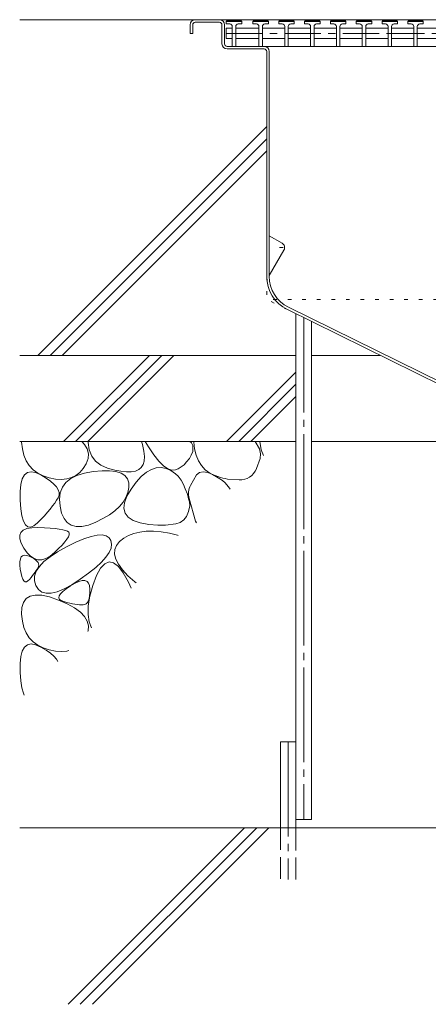
# Model space of a CAD drawing. Units: millimetres. Extents: x -1861 to 1863, y -1367 to 1143.
# Drawn here: x 1182 to 1419, y -709 to -137 of the extents above; entities that cross this region are included whole.
import ezdxf

# ---------------------------------------------------------------- set-up
doc = ezdxf.new("R2010")
doc.units = ezdxf.units.MM
doc.header["$LTSCALE"] = 5
for name, pattern in [('JWW_CENTER1', [6.773333, 4.233333, -0.846667, 0.846667, -0.846667]), ('JWW_CENTER2', [13.546667, 11.006667, -0.846667, 0.846667, -0.846667]), ('JWW_DASHED3', [3.386667, 2.54, -0.846667]), ('JWW_HOJO', [1.693333, -1.27, 0.423333])]:
    doc.linetypes.add(name, pattern=pattern)
for name, color, linetype in [('E-0', 7, 'Continuous'), ('E-2', 7, 'Continuous'), ('E-3', 7, 'Continuous'), ('E-6', 7, 'Continuous'), ('E-8', 7, 'Continuous'), ('E-E', 7, 'Continuous')]:
    doc.layers.add(name, color=color, linetype=linetype)

msp = doc.modelspace()

# ---------------------------------------------------------------- linework, layer by layer
at = {"layer": 'E-0', "color": 3, "linetype": 'Continuous', "lineweight": 9}
for p, q in [((1719.78, -136.68), (1283.78, -136.68)), ((1280.78, -139.68), (1280.78, -144.68)), ((1282.28, -139.68), (1282.28, -144.68)), ((1283.78, -138.18), (1297.78, -138.18)), ((1299.28, -139.68), (1299.28, -150.68)), ((1300.78, -144.68), (1300.78, -139.68)), ((1305.28, -141.68), (1301.78, -141.68)), ((1301.78, -141.68), (1301.78, -147.68)), ((1282.28, -144.68), (1280.78, -144.68)), ((1300.78, -150.68), (1300.78, -144.68)), ((1305.28, -147.68), (1301.78, -147.68)), ((1679.78, -152.18), (1302.28, -152.18)), ((1323.78, -153.68), (1302.28, -153.68)), ((1323.78, -152.18), (1679.78, -152.18)), ((1325.28, -155.18), (1325.28, -285.93)), ((1326.78, -285.8), (1326.78, -155.18)), ((1337.28, -305.09), (1426.78, -349.18)), ((1337.94, -303.74), (1427.13, -347.68))]:
    msp.add_line(p, q, dxfattribs=at)
at = {"layer": 'E-0', "color": 3, "linetype": 'JWW_HOJO', "lineweight": 9}
for p in [(1325.28, -285.93), (1337.28, -305.09), (1678.28, -299.18)]:
    msp.add_line(p, (1325.28, -299.18), dxfattribs=at)
at = {"layer": 'E-0', "color": 3, "linetype": 'Continuous', "lineweight": 9}
for centre, radius, start, end in [((1283.78, -139.68), 3, 90, 180), ((1297.78, -139.68), 3, 0, 90), ((1283.78, -139.68), 1.5, 90, 180), ((1297.78, -139.68), 1.5, 0, 90), ((1302.28, -150.68), 3, 180, 270), ((1302.28, -150.68), 1.5, 180, 270), ((1323.78, -155.18), 3, 0, 90), ((1323.78, -155.18), 1.5, 0, 90), ((1346.78, -285.8), 21.5, 180, 243.7744), ((1346.78, -285.8), 20, 180, 243.7744)]:
    msp.add_arc(centre, radius, start, end, dxfattribs=at)
at = {"layer": 'E-2', "color": 3, "linetype": 'Continuous', "lineweight": 9}
for p, q in [((1301.78, -137.68), (1302.28, -137.18)), ((1302.28, -137.18), (1310.28, -137.18)), ((1310.78, -137.68), (1310.28, -137.18)), ((1317.28, -137.68), (1317.78, -137.18)), ((1317.78, -137.18), (1325.78, -137.18)), ((1326.28, -137.68), (1325.78, -137.18)), ((1332.28, -137.68), (1332.78, -137.18)), ((1332.78, -137.18), (1340.78, -137.18)), ((1341.28, -137.68), (1340.78, -137.18)), ((1347.28, -137.68), (1347.78, -137.18)), ((1347.78, -137.18), (1355.78, -137.18)), ((1356.28, -137.68), (1355.78, -137.18)), ((1362.28, -137.68), (1362.78, -137.18)), ((1362.78, -137.18), (1370.78, -137.18)), ((1371.28, -137.68), (1370.78, -137.18)), ((1377.28, -137.68), (1377.78, -137.18)), ((1377.78, -137.18), (1385.78, -137.18)), ((1386.28, -137.68), (1385.78, -137.18)), ((1392.28, -137.68), (1392.78, -137.18)), ((1392.78, -137.18), (1400.78, -137.18)), ((1401.28, -137.68), (1400.78, -137.18)), ((1407.28, -137.68), (1407.78, -137.18)), ((1407.78, -137.18), (1415.78, -137.18)), ((1416.28, -137.68), (1415.78, -137.18)), ((1301.78, -139.18), (1301.78, -137.68)), ((1310.78, -137.68), (1301.78, -137.68)), ((1303.78, -139.18), (1301.78, -139.18)), ((1305.28, -140.68), (1305.28, -152.18)), ((1307.28, -140.68), (1307.28, -152.18)), ((1307.28, -141.68), (1320.78, -141.68)), ((1308.78, -139.18), (1310.78, -139.18)), ((1310.78, -139.18), (1310.78, -137.68)), ((1317.28, -139.18), (1317.28, -137.68)), ((1326.28, -137.68), (1317.28, -137.68)), ((1319.28, -139.18), (1317.28, -139.18)), ((1320.78, -140.68), (1320.78, -152.18)), ((1322.78, -140.68), (1322.78, -152.18)), ((1322.78, -141.68), (1335.78, -141.68)), ((1324.28, -139.18), (1326.28, -139.18)), ((1326.28, -139.18), (1326.28, -137.68)), ((1332.28, -139.18), (1332.28, -137.68)), ((1341.28, -137.68), (1332.28, -137.68)), ((1334.28, -139.18), (1332.28, -139.18)), ((1335.78, -140.68), (1335.78, -152.18)), ((1337.78, -140.68), (1337.78, -152.18)), ((1337.78, -141.68), (1350.78, -141.68)), ((1339.28, -139.18), (1341.28, -139.18)), ((1341.28, -139.18), (1341.28, -137.68)), ((1347.28, -139.18), (1347.28, -137.68)), ((1356.28, -137.68), (1347.28, -137.68)), ((1349.28, -139.18), (1347.28, -139.18)), ((1350.78, -140.68), (1350.78, -152.18)), ((1352.78, -140.68), (1352.78, -152.18)), ((1352.78, -141.68), (1365.78, -141.68)), ((1354.28, -139.18), (1356.28, -139.18)), ((1356.28, -139.18), (1356.28, -137.68)), ((1362.28, -139.18), (1362.28, -137.68)), ((1371.28, -137.68), (1362.28, -137.68)), ((1364.28, -139.18), (1362.28, -139.18)), ((1365.78, -140.68), (1365.78, -152.18)), ((1367.78, -140.68), (1367.78, -152.18)), ((1367.78, -141.68), (1380.78, -141.68)), ((1369.28, -139.18), (1371.28, -139.18)), ((1371.28, -139.18), (1371.28, -137.68)), ((1377.28, -139.18), (1377.28, -137.68)), ((1386.28, -137.68), (1377.28, -137.68)), ((1379.28, -139.18), (1377.28, -139.18)), ((1380.78, -140.68), (1380.78, -152.18)), ((1382.78, -140.68), (1382.78, -152.18)), ((1382.78, -141.68), (1395.78, -141.68)), ((1384.28, -139.18), (1386.28, -139.18)), ((1386.28, -139.18), (1386.28, -137.68)), ((1392.28, -139.18), (1392.28, -137.68)), ((1401.28, -137.68), (1392.28, -137.68)), ((1394.28, -139.18), (1392.28, -139.18)), ((1395.78, -140.68), (1395.78, -152.18)), ((1397.78, -140.68), (1397.78, -152.18)), ((1397.78, -141.68), (1410.78, -141.68)), ((1399.28, -139.18), (1401.28, -139.18)), ((1401.28, -139.18), (1401.28, -137.68)), ((1407.28, -139.18), (1407.28, -137.68)), ((1416.28, -137.68), (1407.28, -137.68)), ((1409.28, -139.18), (1407.28, -139.18)), ((1410.78, -140.68), (1410.78, -152.18)), ((1412.78, -140.68), (1412.78, -152.18)), ((1412.78, -141.68), (1425.78, -141.68)), ((1414.28, -139.18), (1416.28, -139.18)), ((1416.28, -139.18), (1416.28, -137.68)), ((1307.28, -147.68), (1320.78, -147.68)), ((1322.78, -147.68), (1335.78, -147.68)), ((1350.78, -147.68), (1337.78, -147.68)), ((1352.78, -147.68), (1365.78, -147.68)), ((1367.78, -147.68), (1380.78, -147.68)), ((1395.78, -147.68), (1382.78, -147.68)), ((1397.78, -147.68), (1410.78, -147.68)), ((1412.78, -147.68), (1425.78, -147.68))]:
    msp.add_line(p, q, dxfattribs=at)
at = {"layer": 'E-2', "color": 3, "linetype": 'JWW_CENTER1', "lineweight": 9}
for p, q in [((1301.78, -144.68), (1395.78, -144.68)), ((1395.78, -144.68), (1515.78, -144.68))]:
    msp.add_line(p, q, dxfattribs=at)
at = {"layer": 'E-2', "color": 3, "linetype": 'Continuous', "lineweight": 9}
for centre, start, end in [((1303.78, -140.68), 0, 90), ((1308.78, -140.68), 90, 180), ((1319.28, -140.68), 0, 90), ((1324.28, -140.68), 90, 180), ((1334.28, -140.68), 0, 90), ((1339.28, -140.68), 90, 180), ((1349.28, -140.68), 0, 90), ((1354.28, -140.68), 90, 180), ((1364.28, -140.68), 0, 90), ((1369.28, -140.68), 90, 180), ((1379.28, -140.68), 0, 90), ((1384.28, -140.68), 90, 180), ((1394.28, -140.68), 0, 90), ((1399.28, -140.68), 90, 180), ((1409.28, -140.68), 0, 90), ((1414.28, -140.68), 90, 180)]:
    msp.add_arc(centre, 1.5, start, end, dxfattribs=at)
at = {"layer": 'E-3', "color": 4, "linetype": 'Continuous', "lineweight": 9}
for p, q in [((1334.19, -266.45), (1326.78, -262.18)), ((1335.28, -270.56), (1326.78, -285.28))]:
    msp.add_line(p, q, dxfattribs=at)
at = {"layer": 'E-3', "color": 4, "linetype": 'JWW_HOJO', "lineweight": 9}
msp.add_line((1332.69, -269.05), (1337.01, -269.05), dxfattribs=at)
at = {"layer": 'E-3', "color": 4, "linetype": 'Continuous', "lineweight": 9}
msp.add_arc((1332.69, -269.05), 3, 329.8499, 60, dxfattribs=at)
at = {"layer": 'E-6', "color": 6, "linetype": 'Continuous', "lineweight": 5}
for p, q in [((1342.28, -606.13), (1342.28, -307.55)), ((1351.28, -601.28), (1351.28, -311.99)), ((1207.2, -381.68), (1257.2, -331.68)), ((1214.27, -381.68), (1264.27, -331.68)), ((1221.34, -381.68), (1271.34, -331.68)), ((1302, -381.68), (1342.28, -341.4)), ((1309.07, -381.68), (1342.28, -348.47)), ((1316.14, -381.68), (1342.28, -355.54)), ((1181.78, -381.68), (1342.28, -381.68)), ((1351.28, -381.68), (1454.28, -381.68)), ((1333.28, -606.13), (1333.28, -556.13)), ((1333.28, -556.13), (1342.28, -556.13)), ((1821.78, -606.13), (1181.78, -606.13)), ((1209.93, -708.63), (1312.43, -606.13)), ((1217, -708.63), (1319.5, -606.13)), ((1224.08, -708.63), (1326.58, -606.13)), ((1351.28, -601.28), (1342.28, -601.28))]:
    msp.add_line(p, q, dxfattribs=at)
at = {"layer": 'E-6', "color": 6, "linetype": 'JWW_CENTER2', "lineweight": 5}
for p, q in [((1346.78, -309.77), (1346.78, -601.28)), ((1337.78, -556.13), (1337.78, -636.13))]:
    msp.add_line(p, q, dxfattribs=at)
at = {"layer": 'E-6', "color": 6, "linetype": 'JWW_DASHED3', "lineweight": 5}
for p, q in [((1333.28, -606.13), (1333.28, -636.13)), ((1342.28, -636.13), (1342.28, -606.13))]:
    msp.add_line(p, q, dxfattribs=at)
at = {"layer": 'E-8', "color": 6, "linetype": 'Continuous', "lineweight": 5}
for p, q in [((1181.78, -136.68), (1283.78, -136.68)), ((1192.38, -331.68), (1325.28, -198.78)), ((1199.45, -331.68), (1325.28, -205.85)), ((1206.52, -331.68), (1325.28, -212.92)), ((1181.78, -331.68), (1342.28, -331.68)), ((1351.28, -331.68), (1391.26, -331.68))]:
    msp.add_line(p, q, dxfattribs=at)
at = {"layer": 'E-E', "color": 2, "linetype": 'Continuous', "lineweight": 9}
for p, q in [((1182.9, -382.01), (1182.91, -381.68)), ((1183.35, -386.05), (1182.9, -382.01)), ((1217.86, -381.68), (1219.49, -383.37)), ((1221.48, -381.68), (1221.47, -382.19)), ((1221.47, -382.19), (1222.14, -386.49)), ((1253.1, -383.53), (1252.52, -381.68)), ((1256.6, -384.87), (1254.71, -381.68)), ((1281.67, -382.51), (1280.59, -381.68)), ((1282.28, -383.98), (1281.67, -382.51)), ((1282.9, -382.01), (1282.91, -381.68)), ((1283.35, -386.05), (1282.9, -382.01)), ((1318.49, -381.68), (1321.05, -386.02)), ((1321.39, -381.68), (1322.14, -386.49)), ((1184.25, -389.67), (1183.35, -386.05)), ((1219.49, -383.37), (1221.05, -386.02)), ((1221.05, -386.02), (1221.72, -388.77)), ((1221.72, -388.77), (1221.5, -391.63)), ((1222.14, -386.49), (1223.61, -390.13)), ((1253.93, -387.24), (1253.1, -383.53)), ((1254.28, -390.41), (1253.93, -387.24)), ((1259.72, -389.42), (1256.6, -384.87)), ((1281.45, -389.67), (1282.34, -387.48)), ((1282.4, -385.62), (1282.28, -383.98)), ((1282.34, -387.48), (1282.4, -385.62)), ((1284.25, -389.67), (1283.35, -386.05)), ((1321.05, -386.02), (1321.72, -388.77)), ((1321.72, -388.77), (1321.5, -391.63)), ((1322.14, -386.49), (1323.52, -389.9)), ((1185.59, -392.88), (1184.25, -389.67)), ((1187.38, -395.68), (1185.59, -392.88)), ((1220.39, -394.59), (1218.69, -397.35)), ((1221.5, -391.63), (1220.39, -394.59)), ((1223.61, -390.13), (1225.9, -393.12)), ((1225.9, -393.12), (1228.98, -395.45)), ((1253.52, -395.15), (1254.14, -393.05)), ((1254.14, -393.05), (1254.28, -390.41)), ((1262.64, -393.05), (1259.72, -389.42)), ((1265.36, -395.74), (1262.64, -393.05)), ((1277.28, -395.19), (1278.77, -393.6)), ((1278.77, -393.6), (1280.51, -391.65)), ((1280.51, -391.65), (1281.45, -389.67)), ((1285.59, -392.88), (1284.25, -389.67)), ((1287.38, -395.68), (1285.59, -392.88)), ((1319.3, -397.48), (1321.5, -391.63)), ((1184.52, -401.12), (1186.25, -399.74)), ((1186.25, -399.74), (1188.43, -399.29)), ((1189.61, -398.08), (1187.38, -395.68)), ((1188.43, -399.29), (1191.05, -399.74)), ((1192.29, -400.06), (1189.61, -398.08)), ((1191.05, -399.74), (1194.11, -401.12)), ((1195.41, -401.63), (1192.29, -400.06)), ((1216.71, -399.62), (1214.45, -401.39)), ((1215.01, -401.42), (1219.36, -400.04)), ((1218.69, -397.35), (1216.71, -399.62)), ((1219.36, -400.04), (1224.47, -399.13)), ((1224.47, -399.13), (1229.61, -398.67)), ((1228.98, -395.45), (1232.88, -397.12)), ((1229.61, -398.67), (1234.02, -398.68)), ((1232.88, -397.12), (1236.96, -398.26)), ((1234.02, -398.68), (1237.71, -399.15)), ((1236.96, -398.26), (1240.61, -399.01)), ((1237.71, -399.15), (1240.66, -400.08)), ((1240.61, -399.01), (1243.83, -399.36)), ((1240.66, -400.08), (1242.89, -401.48)), ((1243.83, -399.36), (1246.63, -399.31)), ((1246.63, -399.31), (1248.99, -398.87)), ((1248.99, -398.87), (1250.93, -398.03)), ((1250.93, -398.03), (1252.44, -396.79)), ((1252.42, -402.1), (1255.36, -399.6)), ((1252.44, -396.79), (1253.52, -395.15)), ((1255.36, -399.6), (1258.27, -397.88)), ((1258.27, -397.88), (1261.16, -396.92)), ((1261.16, -396.92), (1264.01, -396.72)), ((1264.01, -396.72), (1266.84, -397.29)), ((1267.89, -397.51), (1265.36, -395.74)), ((1266.84, -397.29), (1269.64, -398.62)), ((1270.23, -398.34), (1267.89, -397.51)), ((1269.64, -398.62), (1272.23, -400.45)), ((1272.37, -398.24), (1270.23, -398.34)), ((1273.78, -397.49), (1272.37, -398.24)), ((1273.78, -397.49), (1275.67, -396.34)), ((1275.67, -396.34), (1277.28, -395.19)), ((1284.52, -401.12), (1286.25, -399.74)), ((1286.25, -399.74), (1288.43, -399.29)), ((1289.61, -398.08), (1287.38, -395.68)), ((1288.43, -399.29), (1291.05, -399.74)), ((1292.29, -400.06), (1289.61, -398.08)), ((1291.05, -399.74), (1293.76, -400.96)), ((1293.79, -400.82), (1292.29, -400.06)), ((1182.39, -406.62), (1183.23, -403.41)), ((1183.23, -403.41), (1184.52, -401.12)), ((1194.11, -401.12), (1197.14, -402.93)), ((1198.98, -402.8), (1195.41, -401.63)), ((1197.14, -402.93), (1199.66, -404.7)), ((1202.63, -403.51), (1198.98, -402.8)), ((1199.66, -404.7), (1201.67, -406.42)), ((1206.01, -403.73), (1202.63, -403.51)), ((1209.1, -403.44), (1206.01, -403.73)), ((1206.63, -408.29), (1208.65, -405.54)), ((1208.65, -405.54), (1211.45, -403.25)), ((1211.92, -402.67), (1209.1, -403.44)), ((1211.45, -403.25), (1215.01, -401.42)), ((1214.45, -401.39), (1211.92, -402.67)), ((1242.89, -401.48), (1244.39, -403.33)), ((1244.39, -403.33), (1245.15, -405.65)), ((1245.15, -405.65), (1245.2, -408.43)), ((1246.45, -409.37), (1249.45, -405.35)), ((1249.45, -405.35), (1252.42, -402.1)), ((1272.23, -400.45), (1273.78, -401.86)), ((1273.78, -401.86), (1275.52, -404.18)), ((1275.52, -404.18), (1276.94, -406.59)), ((1281.1, -407.21), (1284.52, -401.12)), ((1293.76, -400.96), (1297.14, -402.75)), ((1293.79, -400.82), (1295.32, -401.44)), ((1295.32, -401.44), (1296.9, -402.05)), ((1296.9, -402.05), (1298.47, -402.56)), ((1297.14, -402.75), (1299.67, -404.29)), ((1298.47, -402.56), (1299.74, -402.98)), ((1299.67, -404.29), (1301.13, -405.72)), ((1299.74, -402.98), (1301.06, -403.28)), ((1301.06, -403.28), (1302.46, -403.5)), ((1301.13, -405.72), (1301.9, -406.67)), ((1309.31, -403.94), (1302.46, -403.5)), ((1181.99, -410.75), (1182.39, -406.62)), ((1182.03, -415.8), (1181.99, -410.75)), ((1201.67, -406.42), (1203.18, -408.09)), ((1203.18, -408.09), (1204.17, -409.72)), ((1204.17, -409.72), (1204.66, -411.31)), ((1204.66, -411.31), (1204.64, -412.85)), ((1204.92, -415.17), (1205.39, -411.5)), ((1205.39, -411.5), (1206.63, -408.29)), ((1244.61, -411.38), (1243.51, -414.21)), ((1243.98, -413.55), (1246.45, -409.37)), ((1245.2, -408.43), (1244.61, -411.38)), ((1276.94, -406.59), (1277.98, -409.22)), ((1279.24, -412.34), (1277.98, -409.22)), ((1301.9, -406.67), (1303.18, -408.09)), ((1303.18, -408.09), (1303.99, -409.43)), ((1182.42, -420.82), (1182.03, -415.8)), ((1202.17, -417.46), (1200.93, -419.16)), ((1203.23, -415.85), (1202.17, -417.46)), ((1204.11, -414.34), (1203.23, -415.85)), ((1204.64, -412.85), (1204.11, -414.34)), ((1205.22, -419.3), (1204.92, -415.17)), ((1241.88, -416.91), (1239.74, -419.5)), ((1243.51, -414.21), (1241.88, -416.91)), ((1242.25, -420.52), (1242.58, -417.26)), ((1242.58, -417.26), (1243.98, -413.55)), ((1279.85, -414.98), (1279.24, -412.34)), ((1280.5, -416.78), (1279.85, -414.98)), ((1280.2, -414.84), (1283.94, -427.97)), ((1280.56, -419.09), (1280.5, -416.78)), ((1183.06, -424.88), (1182.42, -420.82)), ((1197.92, -422.83), (1196.13, -424.8)), ((1199.52, -420.95), (1197.92, -422.83)), ((1200.93, -419.16), (1199.52, -420.95)), ((1206.15, -423.26), (1205.22, -419.3)), ((1237.07, -421.96), (1233.88, -424.29)), ((1239.74, -419.5), (1237.07, -421.96)), ((1243, -423.32), (1242.25, -420.52)), ((1278.75, -425.28), (1279.85, -422.43)), ((1279.85, -422.43), (1280.56, -419.09)), ((1183.94, -427.97), (1183.06, -424.88)), ((1185.06, -430.11), (1183.94, -427.97)), ((1194.17, -426.86), (1192.03, -429.01)), ((1196.13, -424.8), (1194.17, -426.86)), ((1207.55, -426.42), (1206.15, -423.26)), ((1209.43, -428.78), (1207.55, -426.42)), ((1211.78, -430.34), (1209.43, -428.78)), ((1225.94, -428.6), (1221.69, -430.24)), ((1230.17, -426.51), (1225.94, -428.6)), ((1233.88, -424.29), (1230.17, -426.51)), ((1244.82, -425.66), (1243, -423.32)), ((1247.71, -427.54), (1244.82, -425.66)), ((1251.68, -428.96), (1247.71, -427.54)), ((1256.72, -429.92), (1251.68, -428.96)), ((1272.4, -429.5), (1274.97, -428.79)), ((1274.97, -428.79), (1277.16, -427.2)), ((1277.16, -427.2), (1278.75, -425.28)), ((1284.46, -428.96), (1283.94, -427.97)), ((1181.78, -436.18), (1182.45, -434.5)), ((1182.45, -434.5), (1183.84, -433.21)), ((1183.84, -433.21), (1185.97, -432.32)), ((1186.43, -431.28), (1185.06, -430.11)), ((1185.97, -432.32), (1188.82, -431.83)), ((1188.05, -431.49), (1186.43, -431.28)), ((1189.92, -430.73), (1188.05, -431.49)), ((1188.82, -431.83), (1192.4, -431.74)), ((1192.03, -429.01), (1189.92, -430.73)), ((1192.4, -431.74), (1196.13, -431.88)), ((1196.13, -431.88), (1199.44, -432.07)), ((1199.44, -432.07), (1202.31, -432.31)), ((1202.31, -432.31), (1204.76, -432.62)), ((1204.76, -432.62), (1206.78, -432.97)), ((1206.78, -432.97), (1208.36, -433.39)), ((1208.36, -433.39), (1209.53, -433.85)), ((1209.53, -433.85), (1210.26, -434.38)), ((1210.26, -434.38), (1210.58, -435.04)), ((1214.61, -431.11), (1211.78, -430.34)), ((1217.91, -431.07), (1214.61, -431.11)), ((1221.69, -430.24), (1217.91, -431.07)), ((1251.53, -434.27), (1248.07, -435.08)), ((1255.33, -433.84), (1251.53, -434.27)), ((1259.49, -433.8), (1255.33, -433.84)), ((1261.97, -430.39), (1256.72, -429.92)), ((1264, -434.15), (1259.49, -433.8)), ((1266.54, -430.34), (1261.97, -430.39)), ((1268.87, -434.88), (1264, -434.15)), ((1266.54, -430.34), (1272.4, -429.5)), ((1181.84, -438.26), (1181.78, -436.18)), ((1182.63, -440.74), (1181.84, -438.26)), ((1208.01, -440.05), (1206.39, -441.89)), ((1209.23, -438.45), (1208.01, -440.05)), ((1209.01, -442.85), (1214.38, -440.24)), ((1210.07, -437.08), (1209.23, -438.45)), ((1210.52, -435.95), (1210.07, -437.08)), ((1210.58, -435.04), (1210.52, -435.95)), ((1214.38, -440.24), (1219.14, -438.25)), ((1219.14, -438.25), (1223.28, -436.88)), ((1223.28, -436.88), (1226.81, -436.13)), ((1226.81, -436.13), (1229.72, -435.99)), ((1229.72, -435.99), (1232.03, -436.47)), ((1232.03, -436.47), (1233.71, -437.58)), ((1233.71, -437.58), (1234.79, -439.29)), ((1234.79, -439.29), (1235.18, -441.42)), ((1239.83, -439.82), (1238.02, -442.08)), ((1242.22, -437.86), (1239.83, -439.82)), ((1244.97, -436.27), (1242.22, -437.86)), ((1248.07, -435.08), (1244.97, -436.27)), ((1273.42, -436.05), (1268.87, -434.88)), ((1273.78, -436.22), (1273.42, -436.05)), ((1184.15, -443.62), (1182.63, -440.74)), ((1186.07, -446.36), (1184.15, -443.62)), ((1199.39, -448.62), (1203.77, -445.75)), ((1204.39, -443.95), (1202, -446.26)), ((1203.77, -445.75), (1209.01, -442.85)), ((1206.39, -441.89), (1204.39, -443.95)), ((1234.83, -443.74), (1233.72, -446.26)), ((1235.18, -441.42), (1234.83, -443.74)), ((1237.05, -444.53), (1236.91, -447.17)), ((1238.02, -442.08), (1237.05, -444.53)), ((1181.92, -453.5), (1181.94, -451.51)), ((1181.94, -451.51), (1182.21, -449.94)), ((1182.21, -449.94), (1182.73, -448.79)), ((1182.73, -448.79), (1183.5, -448.06)), ((1183.5, -448.06), (1184.52, -447.75)), ((1184.52, -447.75), (1185.79, -447.86)), ((1185.79, -447.86), (1187.31, -448.39)), ((1188.08, -448.4), (1186.07, -446.36)), ((1187.31, -448.39), (1188.84, -449.13)), ((1190.19, -449.76), (1188.08, -448.4)), ((1188.84, -449.13), (1190.12, -449.87)), ((1190.12, -449.87), (1191.15, -450.61)), ((1192.37, -450.44), (1190.19, -449.76)), ((1191.15, -450.61), (1191.94, -451.34)), ((1191.94, -451.34), (1192.48, -452.08)), ((1194.65, -450.42), (1192.37, -450.44)), ((1193.21, -454.29), (1195.87, -451.47)), ((1197.01, -449.72), (1194.65, -450.42)), ((1195.87, -451.47), (1199.39, -448.62)), ((1199.46, -448.33), (1197.01, -449.72)), ((1202, -446.26), (1199.46, -448.33)), ((1231.87, -448.97), (1229.27, -451.87)), ((1233.74, -451.65), (1231.21, -452.69)), ((1233.72, -446.26), (1231.87, -448.97)), ((1236.37, -452.2), (1233.74, -451.65)), ((1236.91, -447.17), (1237.61, -450.01)), ((1237.61, -450.01), (1239.13, -453.04)), ((1182.15, -455.91), (1181.92, -453.5)), ((1182.55, -458.3), (1182.15, -455.91)), ((1190.48, -459.86), (1191.41, -457.09)), ((1191.33, -456.73), (1190.73, -457.64)), ((1191.85, -455.87), (1191.33, -456.73)), ((1191.41, -457.09), (1193.21, -454.29)), ((1192.29, -455.05), (1191.85, -455.87)), ((1192.64, -454.29), (1192.29, -455.05)), ((1192.48, -452.08), (1192.78, -452.82)), ((1192.84, -453.56), (1192.64, -454.29)), ((1192.78, -452.82), (1192.84, -453.56)), ((1225.92, -454.97), (1221.83, -458.27)), ((1229.27, -451.87), (1225.92, -454.97)), ((1228.8, -455.32), (1226.49, -459.54)), ((1231.21, -452.69), (1228.8, -455.32)), ((1239.12, -454.34), (1236.37, -452.2)), ((1241.97, -458.06), (1239.12, -454.34)), ((1239.13, -453.04), (1241.49, -456.27)), ((1241.49, -456.27), (1244.68, -459.68)), ((1183.02, -460.21), (1182.55, -458.3)), ((1183.57, -461.66), (1183.02, -460.21)), ((1184.2, -462.63), (1183.57, -461.66)), ((1184.9, -463.13), (1184.2, -462.63)), ((1185.69, -463.16), (1184.9, -463.13)), ((1186.55, -462.72), (1185.69, -463.16)), ((1187.48, -461.81), (1186.55, -462.72)), ((1188.42, -460.7), (1187.48, -461.81)), ((1189.27, -459.63), (1188.42, -460.7)), ((1190.04, -458.61), (1189.27, -459.63)), ((1190.73, -457.64), (1190.04, -458.61)), ((1190.41, -462.6), (1190.48, -459.86)), ((1191.2, -465.31), (1190.41, -462.6)), ((1216.98, -461.76), (1212.01, -464.95)), ((1213.94, -464.02), (1216.21, -462.99)), ((1216.21, -462.99), (1218.13, -462.46)), ((1221.83, -458.27), (1216.98, -461.76)), ((1218.13, -462.46), (1219.71, -462.44)), ((1219.71, -462.44), (1220.94, -462.93)), ((1220.94, -462.93), (1221.83, -463.92)), ((1226.49, -459.54), (1224.28, -465.34)), ((1244.92, -463.37), (1241.97, -458.06)), ((1244.68, -459.68), (1248.71, -463.29)), ((1192.68, -467.62), (1191.2, -465.31)), ((1194.65, -469.14), (1192.68, -467.62)), ((1203.57, -468.99), (1200.1, -469.82)), ((1207.54, -467.36), (1203.57, -468.99)), ((1205.58, -470.19), (1206.92, -468.81)), ((1206.92, -468.81), (1208.84, -467.26)), ((1212.01, -464.95), (1207.54, -467.36)), ((1208.84, -467.26), (1211.33, -465.55)), ((1211.33, -465.55), (1213.94, -464.02)), ((1221.83, -463.92), (1222.38, -465.42)), ((1222.38, -465.42), (1222.58, -467.42)), ((1224.28, -465.34), (1222.54, -471.61)), ((1222.58, -467.42), (1222.55, -469.54)), ((1246.57, -466.84), (1244.92, -463.37)), ((1248.71, -463.29), (1249.52, -463.89)), ((1183.9, -475.15), (1185.48, -472.92)), ((1185.48, -472.92), (1187.8, -471.49)), ((1187.8, -471.49), (1190.84, -470.87)), ((1190.84, -470.87), (1194.6, -471.04)), ((1194.6, -471.04), (1199.09, -472.02)), ((1197.12, -469.87), (1194.65, -469.14)), ((1200.1, -469.82), (1197.12, -469.87)), ((1199.09, -472.02), (1204.31, -473.81)), ((1204.31, -473.81), (1209.44, -476.04)), ((1204.61, -472.48), (1204.81, -471.42)), ((1204.99, -473.39), (1204.61, -472.48)), ((1204.81, -471.42), (1205.58, -470.19)), ((1205.94, -474.13), (1204.99, -473.39)), ((1207.46, -474.71), (1205.94, -474.13)), ((1209.23, -475.18), (1207.46, -474.71)), ((1221.68, -474.23), (1221.13, -475.23)), ((1222.54, -471.61), (1221.6, -477.23)), ((1222.1, -472.94), (1221.68, -474.23)), ((1222.39, -471.38), (1222.1, -472.94)), ((1222.55, -469.54), (1222.39, -471.38)), ((1182.9, -482.01), (1183.04, -478.18)), ((1183.04, -478.18), (1183.9, -475.15)), ((1210.89, -475.58), (1209.23, -475.18)), ((1209.44, -476.04), (1213.68, -478.38)), ((1212.44, -475.91), (1210.89, -475.58)), ((1213.9, -476.18), (1212.44, -475.91)), ((1213.68, -478.38), (1217.03, -480.82)), ((1215.26, -476.38), (1213.9, -476.18)), ((1216.51, -476.52), (1215.26, -476.38)), ((1217.66, -476.58), (1216.51, -476.52)), ((1218.71, -476.58), (1217.66, -476.58)), ((1219.65, -476.41), (1218.71, -476.58)), ((1220.45, -475.96), (1219.65, -476.41)), ((1221.13, -475.23), (1220.45, -475.96)), ((1221.6, -477.23), (1221.47, -482.19)), ((1183.35, -486.05), (1182.9, -482.01)), ((1184.25, -489.67), (1183.35, -486.05)), ((1217.03, -480.82), (1219.49, -483.37)), ((1219.49, -483.37), (1221.05, -486.02)), ((1221.05, -486.02), (1221.72, -488.77)), ((1221.47, -482.19), (1222.14, -486.49)), ((1185.59, -492.88), (1184.25, -489.67)), ((1221.5, -491.63), (1221.33, -492.08)), ((1221.72, -488.77), (1221.5, -491.63)), ((1222.14, -486.49), (1223.52, -489.9)), ((1187.38, -495.68), (1185.59, -492.88)), ((1189.61, -498.08), (1187.38, -495.68)), ((1183.23, -503.41), (1184.52, -501.12)), ((1184.52, -501.12), (1186.25, -499.74)), ((1186.25, -499.74), (1188.43, -499.29)), ((1188.43, -499.29), (1191.05, -499.74)), ((1192.29, -500.06), (1189.61, -498.08)), ((1191.05, -499.74), (1194.11, -501.12)), ((1195.41, -501.63), (1192.29, -500.06)), ((1194.11, -501.12), (1197.14, -502.93)), ((1198.98, -502.8), (1195.41, -501.63)), ((1197.14, -502.93), (1199.66, -504.7)), ((1202.63, -503.51), (1198.98, -502.8)), ((1210.3, -503.11), (1209.1, -503.44)), ((1181.99, -510.75), (1182.39, -506.62)), ((1182.39, -506.62), (1183.23, -503.41)), ((1199.66, -504.7), (1201.67, -506.42)), ((1201.67, -506.42), (1203.18, -508.09)), ((1206.01, -503.73), (1202.63, -503.51)), ((1203.18, -508.09), (1203.99, -509.43)), ((1209.1, -503.44), (1206.01, -503.73)), ((1182.03, -515.8), (1181.99, -510.75)), ((1182.42, -520.82), (1182.03, -515.8)), ((1183.06, -524.88), (1182.42, -520.82)), ((1183.94, -527.97), (1183.06, -524.88)), ((1184.46, -528.96), (1183.94, -527.97))]:
    msp.add_line(p, q, dxfattribs=at)
for centre, start, end in [((1309.94, -393.96), 266.3497, 339.3825), ((1289.82, -412.11), 150.6806, 195.8717)]:
    msp.add_arc(centre, 10, start, end, dxfattribs=at)

doc.saveas('drawing.dxf')
